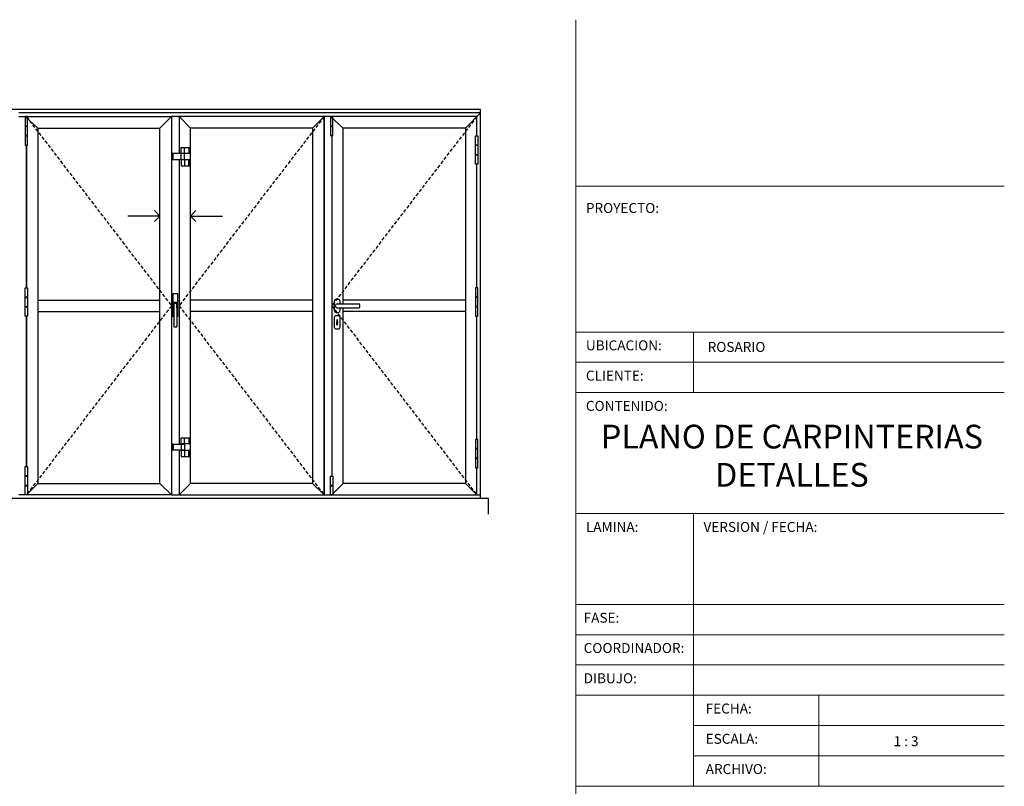
# Model space of a CAD drawing. Units: millimetres. Extents: x -12763 to -10180, y 1757 to 2300.
# Drawn here: x -10550 to -10180, y 2013 to 2300 of the extents above; entities that cross this region are included whole.
import ezdxf

# ---------------------------------------------------------------- set-up
doc = ezdxf.new("R2010")
doc.units = ezdxf.units.MM
doc.header["$LTSCALE"] = 0.2
doc.linetypes.add('DASHED2', pattern=[9.525, 6.35, -3.175])
for name, color, linetype in [('01', 1, 'Continuous'), ('02', 2, 'Continuous'), ('03', 3, 'Continuous'), ('04', 4, 'Continuous'), ('05', 5, 'Continuous'), ('06', 6, 'Continuous'), ('PROYECCIONES', 1, 'DASHED2')]:
    doc.layers.add(name, color=color, linetype=linetype)
doc.styles.add('ARIAL', font='trebuc.ttf')

msp = doc.modelspace()

# ---------------------------------------------------------------- linework, layer by layer
at = {"layer": '01'}
for p, q in [((-10547.58, 2263.67), (-10547.58, 2256.63)), ((-10546.7, 2263.67), (-10547.58, 2263.67)), ((-10546.7, 2256.63), (-10546.7, 2263.67)), ((-10433.06, 2263.67), (-10433.06, 2256.63)), ((-10432.18, 2263.67), (-10433.06, 2263.67)), ((-10432.18, 2256.63), (-10432.18, 2263.67)), ((-10547.58, 2260.24), (-10546.7, 2260.24)), ((-10547.58, 2260.06), (-10546.7, 2260.06)), ((-10547.58, 2260.06), (-10547.58, 2253.01)), ((-10546.7, 2253.01), (-10546.7, 2260.06)), ((-10433.06, 2260.24), (-10432.18, 2260.24)), ((-10433.06, 2260.06), (-10432.18, 2260.06)), ((-10433.06, 2260.06), (-10433.06, 2256.63)), ((-10432.18, 2256.63), (-10432.18, 2260.06)), ((-10547.58, 2256.63), (-10546.7, 2256.63)), ((-10547.58, 2256.63), (-10546.7, 2256.63)), ((-10547.58, 2256.44), (-10546.7, 2256.44)), ((-10433.06, 2256.63), (-10432.18, 2256.63)), ((-10433.06, 2256.63), (-10432.18, 2256.63)), ((-10378.67, 2249.41), (-10378.67, 2256.46)), ((-10378.67, 2256.46), (-10377.79, 2256.46)), ((-10377.79, 2256.46), (-10377.79, 2249.41)), ((-10547.58, 2253.01), (-10546.7, 2253.01)), ((-10377.79, 2253.03), (-10378.67, 2253.03)), ((-10377.79, 2252.84), (-10378.67, 2252.84)), ((-10378.67, 2245.8), (-10378.67, 2252.84)), ((-10377.79, 2252.84), (-10377.79, 2245.8)), ((-10492.31, 2247.55), (-10492.31, 2249.82)), ((-10487.82, 2249.82), (-10492.31, 2249.82)), ((-10492.12, 2247.55), (-10492.12, 2249.82)), ((-10489.09, 2249.89), (-10489.09, 2252.16)), ((-10489.09, 2252.16), (-10485.87, 2252.16)), ((-10485.87, 2249.89), (-10489.09, 2249.89)), ((-10489.09, 2247.55), (-10489.09, 2249.82)), ((-10487.82, 2249.89), (-10487.82, 2252.16)), ((-10487.82, 2247.55), (-10487.82, 2249.82)), ((-10486.18, 2252.16), (-10486.18, 2249.89)), ((-10485.87, 2252.16), (-10485.87, 2249.89)), ((-10377.79, 2249.41), (-10378.67, 2249.41)), ((-10377.79, 2249.41), (-10378.67, 2249.41)), ((-10377.79, 2249.23), (-10378.67, 2249.23)), ((-10492.31, 2247.55), (-10487.82, 2247.55)), ((-10489.09, 2247.49), (-10489.09, 2245.21)), ((-10485.87, 2247.49), (-10489.09, 2247.49)), ((-10489.09, 2245.21), (-10485.87, 2245.21)), ((-10487.82, 2247.49), (-10487.82, 2245.21)), ((-10486.18, 2245.21), (-10486.18, 2247.49)), ((-10485.87, 2245.21), (-10485.87, 2247.49)), ((-10435.49, 2196.38), (-10435.49, 2246.97)), ((-10377.79, 2245.8), (-10378.67, 2245.8)), ((-10497.04, 2226.43), (-10499.05, 2228.45)), ((-10485.59, 2226.43), (-10483.57, 2228.45)), ((-10485.59, 2226.43), (-10483.57, 2228.45)), ((-10497.04, 2226.43), (-10509.07, 2226.43)), ((-10497.04, 2226.43), (-10499.05, 2224.41)), ((-10485.59, 2226.43), (-10473.55, 2226.43)), ((-10485.59, 2226.43), (-10483.57, 2224.41)), ((-10485.59, 2226.43), (-10473.55, 2226.43)), ((-10485.59, 2226.43), (-10483.57, 2224.41)), ((-10547.58, 2192.53), (-10547.58, 2199.58)), ((-10547.58, 2199.58), (-10546.7, 2199.58)), ((-10546.7, 2199.58), (-10546.7, 2192.53)), ((-10492.12, 2197.41), (-10490.48, 2197.41)), ((-10492.12, 2188.61), (-10492.12, 2197.41)), ((-10490.48, 2197.41), (-10490.48, 2188.61)), ((-10377.79, 2199.58), (-10378.67, 2199.58)), ((-10378.67, 2199.58), (-10378.67, 2192.53)), ((-10377.79, 2192.53), (-10377.79, 2199.58)), ((-10547.58, 2196.15), (-10546.7, 2196.15)), ((-10547.58, 2188.92), (-10547.58, 2195.96)), ((-10547.58, 2195.96), (-10546.7, 2195.96)), ((-10547.58, 2195.96), (-10546.7, 2195.96)), ((-10546.7, 2195.96), (-10546.7, 2188.92)), ((-10491.91, 2193.98), (-10491.91, 2192.04)), ((-10490.69, 2193.98), (-10491.91, 2193.98)), ((-10491.66, 2193.62), (-10491.87, 2193.4)), ((-10491.87, 2193.4), (-10491.87, 2184.96)), ((-10490.94, 2193.62), (-10491.66, 2193.62)), ((-10490.73, 2193.4), (-10490.94, 2193.62)), ((-10490.73, 2193.4), (-10490.73, 2184.96)), ((-10490.69, 2192.04), (-10490.69, 2193.98)), ((-10430.59, 2193.49), (-10422.44, 2193.49)), ((-10377.79, 2196.15), (-10378.67, 2196.15)), ((-10377.79, 2195.96), (-10378.67, 2195.96)), ((-10378.67, 2195.96), (-10378.67, 2188.92)), ((-10377.79, 2195.96), (-10378.67, 2195.96)), ((-10377.79, 2188.92), (-10377.79, 2195.96)), ((-10547.58, 2192.53), (-10546.7, 2192.53)), ((-10547.58, 2192.35), (-10546.7, 2192.35)), ((-10491.91, 2192.04), (-10491.87, 2192.04)), ((-10490.73, 2192.04), (-10490.69, 2192.04)), ((-10430.59, 2192.05), (-10422.44, 2192.05)), ((-10422.11, 2192.38), (-10422.11, 2193.16)), ((-10377.79, 2192.53), (-10378.67, 2192.53)), ((-10377.79, 2192.35), (-10378.67, 2192.35)), ((-10546.7, 2188.92), (-10547.58, 2188.92)), ((-10547.14, 2187.58), (-10547.14, 2188.92)), ((-10491.87, 2188.61), (-10492.12, 2188.61)), ((-10490.48, 2188.61), (-10490.73, 2188.61)), ((-10430.42, 2187.51), (-10430.76, 2187.51)), ((-10430.76, 2187.51), (-10430.76, 2186.8)), ((-10430.76, 2185.69), (-10430.7, 2186.37)), ((-10430.42, 2186.8), (-10430.42, 2187.51)), ((-10430.42, 2185.69), (-10430.33, 2186.6)), ((-10378.67, 2188.92), (-10377.79, 2188.92)), ((-10491.87, 2184.96), (-10490.73, 2184.96)), ((-10430.76, 2185.69), (-10430.42, 2185.69)), ((-10489.09, 2141.01), (-10489.09, 2143.28)), ((-10489.09, 2143.28), (-10485.87, 2143.28)), ((-10487.82, 2141.01), (-10487.82, 2143.28)), ((-10486.18, 2143.28), (-10486.18, 2141.01)), ((-10485.87, 2143.28), (-10485.87, 2141.01)), ((-10377.79, 2142.7), (-10378.67, 2142.7)), ((-10378.67, 2142.7), (-10378.67, 2135.65)), ((-10377.79, 2135.65), (-10377.79, 2142.7)), ((-10492.31, 2140.95), (-10492.31, 2138.67)), ((-10492.31, 2140.95), (-10487.82, 2140.95)), ((-10487.82, 2138.67), (-10492.31, 2138.67)), ((-10492.12, 2140.95), (-10492.12, 2138.67)), ((-10485.87, 2141.01), (-10489.09, 2141.01)), ((-10489.09, 2140.95), (-10489.09, 2138.67)), ((-10489.09, 2138.61), (-10489.09, 2136.34)), ((-10485.87, 2138.61), (-10489.09, 2138.61)), ((-10487.82, 2140.95), (-10487.82, 2138.67)), ((-10487.82, 2138.61), (-10487.82, 2136.34)), ((-10486.18, 2136.34), (-10486.18, 2138.61)), ((-10485.87, 2136.34), (-10485.87, 2138.61)), ((-10377.79, 2139.27), (-10378.67, 2139.27)), ((-10377.79, 2139.08), (-10378.67, 2139.08)), ((-10378.67, 2139.08), (-10378.67, 2132.04)), ((-10377.79, 2139.08), (-10378.67, 2139.08)), ((-10377.79, 2132.04), (-10377.79, 2139.08)), ((-10489.09, 2136.34), (-10485.87, 2136.34)), ((-10377.79, 2135.65), (-10378.67, 2135.65)), ((-10377.79, 2135.46), (-10378.67, 2135.46)), ((-10547.58, 2125.58), (-10547.58, 2132.62)), ((-10547.58, 2132.62), (-10546.7, 2132.62)), ((-10546.7, 2132.62), (-10546.7, 2125.58)), ((-10435.49, 2121.96), (-10435.49, 2133.05)), ((-10378.67, 2132.04), (-10377.79, 2132.04)), ((-10547.58, 2129.19), (-10546.7, 2129.19)), ((-10547.58, 2121.96), (-10547.58, 2129)), ((-10547.58, 2129), (-10546.7, 2129)), ((-10547.58, 2129), (-10546.7, 2129)), ((-10546.7, 2129), (-10546.7, 2121.96)), ((-10433.06, 2121.96), (-10433.06, 2129)), ((-10433.06, 2129), (-10432.18, 2129)), ((-10433.06, 2125.58), (-10433.06, 2129)), ((-10433.06, 2129), (-10432.18, 2129)), ((-10432.18, 2129), (-10432.18, 2121.96)), ((-10432.18, 2129), (-10432.18, 2125.58)), ((-10547.58, 2125.58), (-10546.7, 2125.58)), ((-10547.58, 2125.39), (-10546.7, 2125.39)), ((-10433.06, 2125.58), (-10432.18, 2125.58)), ((-10433.06, 2125.39), (-10432.18, 2125.39)), ((-10777.6, 2120.75), (-10491.31, 2120.75)), ((-10546.7, 2121.96), (-10547.58, 2121.96)), ((-10432.18, 2121.96), (-10433.06, 2121.96))]:
    msp.add_line(p, q, dxfattribs=at)
for points in [[(-10429.51, 2193.49), (-10429.51, 2194.56, 0.414214), (-10430.16, 2195.21), (-10431.01, 2195.21, 0.414214), (-10431.66, 2194.56), (-10431.66, 2190.97, 0.414214), (-10431.01, 2190.32), (-10430.16, 2190.32, 0.414214), (-10429.51, 2190.97), (-10429.51, 2192.05)], [(-10429.51, 2185.87), (-10429.51, 2188.38, 0.414214), (-10430.16, 2189.03), (-10431.01, 2189.03, 0.414214), (-10431.66, 2188.38), (-10431.66, 2184.79, 0.414214), (-10431.01, 2184.14), (-10430.16, 2184.14, 0.414214), (-10429.51, 2184.79), (-10429.51, 2185.87)]]:
    msp.add_lwpolyline(points, format="xyb", dxfattribs=at)
for centre, radius, start, end in [((-10430.59, 2192.77), 0.717, 90, 270), ((-10422.44, 2193.16), 0.326, 0, 90), ((-10422.44, 2192.38), 0.326, 270, 0), ((-10430.59, 2186.6), 0.26, 131.9477, 245.1517), ((-10430.59, 2186.6), 0.26, 0, 48.3268)]:
    msp.add_arc(centre, radius, start, end, dxfattribs=at)
at = {"layer": '02'}
for p, q in [((-10777.6, 2266.53), (-10376.8, 2266.53)), ((-10435.49, 2265.1), (-10550, 2265.1)), ((-10550, 2263.67), (-10492.74, 2263.67)), ((-10542.84, 2259.38), (-10547.58, 2263.67)), ((-10492.74, 2263.67), (-10497.04, 2259.38)), ((-10492.74, 2263.67), (-10492.74, 2121.96)), ((-10435.49, 2263.67), (-10492.74, 2263.67)), ((-10489.88, 2263.67), (-10489.88, 2249.82)), ((-10489.88, 2263.67), (-10485.59, 2259.38)), ((-10439.78, 2259.38), (-10435.49, 2263.67)), ((-10376.8, 2265.1), (-10435.49, 2265.1)), ((-10378.23, 2263.67), (-10435.49, 2263.67)), ((-10435.49, 2121.96), (-10435.49, 2263.67)), ((-10435.49, 2263.67), (-10435.49, 2121.96)), ((-10433.06, 2263.67), (-10428.33, 2259.38)), ((-10382.52, 2259.38), (-10376.8, 2265.1)), ((-10378.23, 2256.46), (-10378.23, 2263.67)), ((-10376.8, 2120.75), (-10376.8, 2266.53)), ((-10542.84, 2259.38), (-10497.04, 2259.38)), ((-10439.78, 2259.38), (-10485.59, 2259.38)), ((-10432.62, 2256.63), (-10432.62, 2129)), ((-10382.52, 2259.38), (-10428.33, 2259.38)), ((-10547.14, 2199.58), (-10547.14, 2253.01)), ((-10547.14, 2253.01), (-10547.14, 2199.58)), ((-10489.88, 2247.55), (-10489.88, 2140.95)), ((-10378.23, 2199.58), (-10378.23, 2245.8)), ((-10542.84, 2194.96), (-10497.04, 2194.96)), ((-10439.78, 2194.96), (-10485.59, 2194.96)), ((-10382.52, 2194.96), (-10428.33, 2194.96)), ((-10542.84, 2190.67), (-10497.04, 2190.67)), ((-10439.78, 2190.67), (-10485.59, 2190.67)), ((-10382.52, 2190.67), (-10428.33, 2190.67)), ((-10547.14, 2188.92), (-10547.14, 2132.62)), ((-10547.14, 2132.62), (-10547.14, 2187.58)), ((-10435.49, 2140.09), (-10435.49, 2189.34)), ((-10378.23, 2142.7), (-10378.23, 2188.92)), ((-10489.88, 2138.67), (-10489.88, 2121.96)), ((-10378.23, 2121.96), (-10378.23, 2132.04)), ((-10542.84, 2126.25), (-10547.14, 2121.96)), ((-10497.04, 2126.25), (-10492.74, 2121.96)), ((-10485.59, 2126.25), (-10489.88, 2121.96)), ((-10439.78, 2126.25), (-10435.49, 2121.96)), ((-10428.33, 2126.25), (-10432.62, 2121.96)), ((-10382.52, 2126.25), (-10378.23, 2121.96)), ((-10492.74, 2121.96), (-10550, 2121.96)), ((-10492.74, 2121.96), (-10435.49, 2121.96)), ((-10435.49, 2121.96), (-10376.8, 2121.96))]:
    msp.add_line(p, q, dxfattribs=at)
for points in [[(-10542.84, 2259.38), (-10542.84, 2126.25), (-10497.04, 2126.25), (-10497.04, 2193.49)], [(-10497.04, 2193.49), (-10497.04, 2259.38)], [(-10439.78, 2259.38), (-10439.78, 2126.25), (-10485.59, 2126.25), (-10485.59, 2193.49)], [(-10485.59, 2193.49), (-10485.59, 2259.38)], [(-10382.52, 2259.38), (-10382.52, 2126.25), (-10428.33, 2126.25), (-10428.33, 2192.05)], [(-10428.33, 2193.49), (-10428.33, 2259.38)]]:
    msp.add_lwpolyline(points, dxfattribs=at)
at = {"layer": '03', "linetype": 'Continuous', "lineweight": 0}
for p, q in [((-10341.05, 2182.96), (-10180.4, 2182.96)), ((-10296.95, 2160.28), (-10296.95, 2182.96)), ((-10341.05, 2171.62), (-10180.4, 2171.62)), ((-10341.05, 2160.28), (-10180.4, 2160.28)), ((-10341.05, 2160.28), (-10180.4, 2160.28)), ((-10341.05, 2160.28), (-10180.4, 2160.28)), ((-10341.05, 2114.92), (-10180.4, 2114.92)), ((-10341.05, 2114.92), (-10180.4, 2114.92)), ((-10296.95, 2012.86), (-10296.95, 2114.92)), ((-10341.05, 2080.9), (-10180.4, 2080.9)), ((-10341.05, 2069.56), (-10180.4, 2069.56)), ((-10341.05, 2058.22), (-10180.4, 2058.22)), ((-10341.05, 2046.88), (-10180.4, 2046.88)), ((-10250.02, 2012.86), (-10250.02, 2046.88)), ((-10296.95, 2035.54), (-10180.4, 2035.54)), ((-10296.95, 2024.2), (-10180.4, 2024.2)), ((-10341.05, 2012.86), (-10180.4, 2012.86))]:
    msp.add_line(p, q, dxfattribs=at)
at = {"layer": '03'}
for p, q in [((-10783.6, 2120.75), (-10373.94, 2120.75)), ((-10373.94, 2120.75), (-10373.94, 2114.75))]:
    msp.add_line(p, q, dxfattribs=at)
at = {"layer": '06', "linetype": 'Continuous', "lineweight": 0}
msp.add_line((-10341.05, 2299.99), (-10341.05, 1757.56), dxfattribs=at)
at = {"layer": '06', "lineweight": 0}
msp.add_line((-10341.05, 2237.62), (-10180.4, 2237.62), dxfattribs=at)
at = {"layer": 'PROYECCIONES'}
for points in [[(-10547.14, 2263.67), (-10492.74, 2192.82), (-10547.14, 2121.96)], [(-10435.49, 2263.67), (-10489.88, 2192.82), (-10435.49, 2121.96)], [(-10378.23, 2263.67), (-10432.62, 2192.82), (-10378.23, 2121.96)]]:
    msp.add_lwpolyline(points, dxfattribs=at)

# ---------------------------------------------------------------- texts
at = {"layer": '04', "lineweight": 0, "char_height": 3.7338, "attachment_point": 4, "style": 'ARIAL'}
for s, insert, width in [('{\\C4;\\lPROYECTO:}', (-10337.31, 2229.43), 39.2364), ('{\\C4;\\lUBICACION:}', (-10337.31, 2177.97), 39.2364), ('{\\C4;ROSARIO}', (-10291.65, 2177.37), 106.1924), ('{\\C4;\\lCLIENTE:}', (-10337.31, 2166.63), 43.659), ('{\\C4;\\lCONTENIDO:}', (-10337.31, 2155.29), 39.2364), ('{\\C4;VERSION / FECHA:}', (-10293.21, 2109.93), 82.451), ('{\\C4;\\lLAMINA:}', (-10337.31, 2109.93), 39.2364), ('{\\C4;\\lFASE:}', (-10338.14, 2075.91), 39.2364), ('{\\C4;\\lCOORDINADOR:}', (-10338.14, 2064.57), 43.659), ('{\\C4;\\lDIBUJO:}', (-10338.14, 2053.23), 42.3738), ('{\\C4;\\lFECHA:}', (-10292.39, 2041.89), 29.6919), ('{\\C4;\\lESCALA:}', (-10292.39, 2030.55), 35.721), ('{\\C4;1 : 3}', (-10221.92, 2029.65), 54.6588), ('{\\C4;ARCHIVO:}', (-10292.39, 2019.21), 36.4014)]:
    msp.add_mtext(s, dxfattribs=dict(at, insert=insert, width=width))
at = {"layer": '05', "lineweight": 0, "char_height": 8.883, "width": 151.9371, "attachment_point": 5, "style": 'ARIAL'}
for s, insert in [('PLANO DE CARPINTERIAS', (-10260.06, 2142.63)), ('DETALLES', (-10260.06, 2128.31))]:
    msp.add_mtext(s, dxfattribs=dict(at, insert=insert))

doc.saveas('drawing.dxf')
